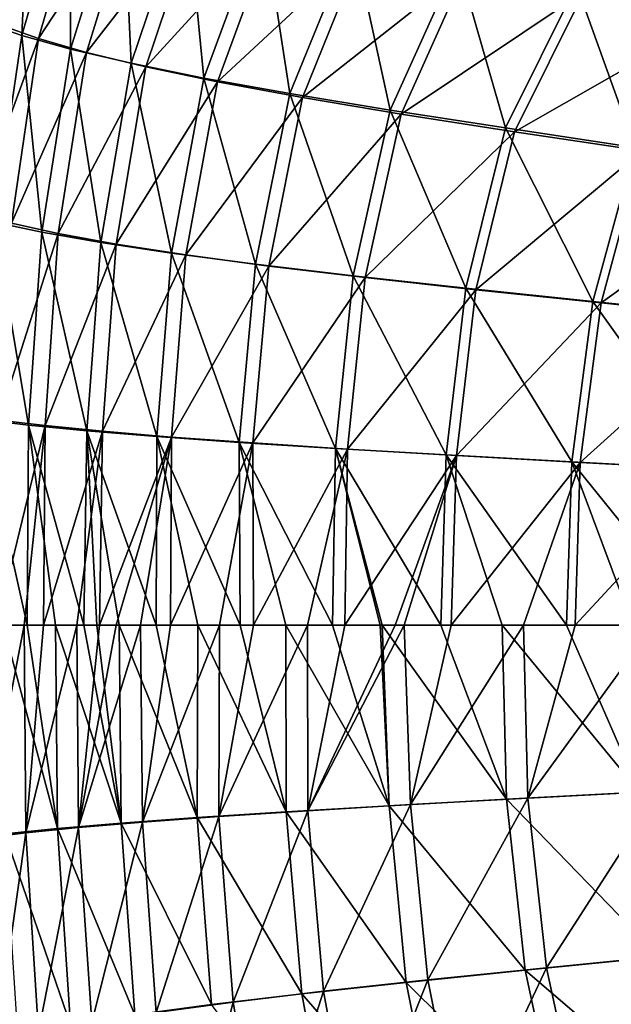
# Model space of a CAD drawing. Units: millimetres. Extents: x -850 to 850, y -320 to 440.
# Drawn here: x -753 to -640, y -48 to 141 of the extents above; entities that cross this region are included whole.
import ezdxf

# ---------------------------------------------------------------- set-up
doc = ezdxf.new("R2010")
doc.units = ezdxf.units.MM
doc.header["$LTSCALE"] = 52.148148
for name, color, linetype in [('103', 7, 'CONTINUOUS'), ('26', 7, 'CONTINUOUS'), ('31', 7, 'CONTINUOUS'), ('98', 7, 'CONTINUOUS')]:
    doc.layers.add(name, color=color, linetype=linetype)

msp = doc.modelspace()

# ---------------------------------------------------------------- linework, layer by layer
at = {"layer": '103', "linetype": 'Continuous'}
for points in [[(-760.17, 153.94, -80.63), (-751.03, 173.71, -98.34), (-760, 140.62, -98.32), (-760.17, 153.94, -80.63)], [(-751.03, 173.71, -98.34), (-752.64, 138.08, -135.28), (-760, 140.62, -98.32), (-751.03, 173.71, -98.34)], [(-743.19, 170.78, -135.24), (-752.64, 138.08, -135.28), (-751.03, 173.71, -98.34), (-743.19, 170.78, -135.24)], [(-743.19, 170.78, -135.24), (-743.25, 135.46, -170.47), (-752.64, 138.08, -135.28), (-743.19, 170.78, -135.24)], [(-733.25, 167.61, -170.43), (-743.25, 135.46, -170.47), (-743.19, 170.78, -135.24), (-733.25, 167.61, -170.43)], [(-733.25, 167.61, -170.43), (-731.67, 132.74, -203.78), (-743.25, 135.46, -170.47), (-733.25, 167.61, -170.43)], [(-721.05, 164.21, -203.79), (-731.67, 132.74, -203.78), (-733.25, 167.61, -170.43), (-721.05, 164.21, -203.79)], [(-721.05, 164.21, -203.79), (-717.72, 129.9, -235.03), (-731.67, 132.74, -203.78), (-721.05, 164.21, -203.79)], [(-706.4, 160.55, -235.14), (-717.72, 129.9, -235.03), (-721.05, 164.21, -203.79), (-706.4, 160.55, -235.14)], [(-706.4, 160.55, -235.14), (-701.2, 126.91, -263.93), (-717.72, 129.9, -235.03), (-706.4, 160.55, -235.14)], [(-689.12, 156.62, -264.19), (-701.2, 126.91, -263.93), (-706.4, 160.55, -235.14), (-689.12, 156.62, -264.19)], [(-689.12, 156.62, -264.19), (-681.94, 123.74, -290.16), (-701.2, 126.91, -263.93), (-689.12, 156.62, -264.19)], [(-669.08, 152.39, -290.57), (-681.94, 123.74, -290.16), (-689.12, 156.62, -264.19), (-669.08, 152.39, -290.57)], [(-669.08, 152.39, -290.57), (-659.88, 120.33, -313.31), (-681.94, 123.74, -290.16), (-669.08, 152.39, -290.57)], [(-646.25, 147.8, -313.87), (-659.88, 120.33, -313.31), (-669.08, 152.39, -290.57), (-646.25, 147.8, -313.87)], [(-646.25, 147.8, -313.87), (-635.05, 116.6, -332.93), (-659.88, 120.33, -313.31), (-646.25, 147.8, -313.87)], [(-620.73, 142.75, -333.59), (-635.05, 116.6, -332.93), (-646.25, 147.8, -313.87), (-620.73, 142.75, -333.59)], [(-752.64, 138.08, -135.28), (-757.93, 102.29, -135.45), (-760, 140.62, -98.32), (-752.64, 138.08, -135.28)], [(-752.64, 138.08, -135.28), (-748.78, 100.34, -170.68), (-757.93, 102.29, -135.45), (-752.64, 138.08, -135.28)], [(-743.25, 135.46, -170.47), (-748.78, 100.34, -170.68), (-752.64, 138.08, -135.28), (-743.25, 135.46, -170.47)], [(-743.25, 135.46, -170.47), (-737.49, 98.36, -203.93), (-748.78, 100.34, -170.68), (-743.25, 135.46, -170.47)], [(-731.67, 132.74, -203.78), (-737.49, 98.36, -203.93), (-743.25, 135.46, -170.47), (-731.67, 132.74, -203.78)], [(-731.67, 132.74, -203.78), (-723.91, 96.32, -235.04), (-737.49, 98.36, -203.93), (-731.67, 132.74, -203.78)], [(-717.72, 129.9, -235.03), (-723.91, 96.32, -235.04), (-731.67, 132.74, -203.78), (-717.72, 129.9, -235.03)], [(-717.72, 129.9, -235.03), (-707.81, 94.2, -263.76), (-723.91, 96.32, -235.04), (-717.72, 129.9, -235.03)], [(-701.2, 126.91, -263.93), (-707.81, 94.2, -263.76), (-717.72, 129.9, -235.03), (-701.2, 126.91, -263.93)], [(-701.2, 126.91, -263.93), (-689.04, 91.98, -289.78), (-707.81, 94.2, -263.76), (-701.2, 126.91, -263.93)], [(-681.94, 123.74, -290.16), (-689.04, 91.98, -289.78), (-701.2, 126.91, -263.93), (-681.94, 123.74, -290.16)], [(-681.94, 123.74, -290.16), (-667.48, 89.62, -312.76), (-689.04, 91.98, -289.78), (-681.94, 123.74, -290.16)], [(-659.88, 120.33, -313.31), (-667.48, 89.62, -312.76), (-681.94, 123.74, -290.16), (-659.88, 120.33, -313.31)], [(-659.88, 120.33, -313.31), (-643.07, 87.05, -332.28), (-667.48, 89.62, -312.76), (-659.88, 120.33, -313.31)], [(-635.05, 116.6, -332.93), (-643.07, 87.05, -332.28), (-659.88, 120.33, -313.31), (-635.05, 116.6, -332.93)], [(-635.05, 116.6, -332.93), (-615.85, 84.21, -348.02), (-643.07, 87.05, -332.28), (-635.05, 116.6, -332.93)], [(-757.93, 102.29, -135.45), (-751.34, 63.32, -170.96), (-760.43, 64.39, -135.69), (-757.93, 102.29, -135.45)], [(-748.78, 100.34, -170.68), (-751.34, 63.32, -170.96), (-757.93, 102.29, -135.45), (-748.78, 100.34, -170.68)], [(-748.78, 100.34, -170.68), (-740.17, 62.25, -204.15), (-751.34, 63.32, -170.96), (-748.78, 100.34, -170.68)], [(-737.49, 98.36, -203.93), (-740.17, 62.25, -204.15), (-748.78, 100.34, -170.68), (-737.49, 98.36, -203.93)], [(-737.49, 98.36, -203.93), (-726.75, 61.16, -235.09), (-740.17, 62.25, -204.15), (-737.49, 98.36, -203.93)], [(-723.91, 96.32, -235.04), (-726.75, 61.16, -235.09), (-737.49, 98.36, -203.93), (-723.91, 96.32, -235.04)], [(-723.91, 96.32, -235.04), (-710.9, 60.03, -263.58), (-726.75, 61.16, -235.09), (-723.91, 96.32, -235.04)], [(-707.81, 94.2, -263.76), (-710.9, 60.03, -263.58), (-723.91, 96.32, -235.04), (-707.81, 94.2, -263.76)], [(-707.81, 94.2, -263.76), (-692.45, 58.86, -289.37), (-710.9, 60.03, -263.58), (-707.81, 94.2, -263.76)], [(-689.04, 91.98, -289.78), (-692.45, 58.86, -289.37), (-707.81, 94.2, -263.76), (-689.04, 91.98, -289.78)], [(-689.04, 91.98, -289.78), (-671.23, 57.61, -312.16), (-692.45, 58.86, -289.37), (-689.04, 91.98, -289.78)], [(-667.48, 89.62, -312.76), (-671.23, 57.61, -312.16), (-689.04, 91.98, -289.78), (-667.48, 89.62, -312.76)], [(-667.48, 89.62, -312.76), (-647.14, 56.28, -331.62), (-671.23, 57.61, -312.16), (-667.48, 89.62, -312.76)], [(-643.07, 87.05, -332.28), (-647.14, 56.28, -331.62), (-667.48, 89.62, -312.76), (-643.07, 87.05, -332.28)], [(-643.07, 87.05, -332.28), (-620.06, 54.81, -347.42), (-647.14, 56.28, -331.62), (-643.07, 87.05, -332.28)], [(-615.85, 84.21, -348.02), (-620.06, 54.81, -347.42), (-643.07, 87.05, -332.28), (-615.85, 84.21, -348.02)], [(-751.62, 25, -172.45), (-756.18, 25, -156.15), (-760.43, 64.39, -135.69), (-751.62, 25, -172.45)], [(-751.34, 63.32, -170.96), (-751.62, 25, -172.45), (-760.43, 64.39, -135.69), (-751.34, 63.32, -170.96)], [(-746.16, 25, -189.6), (-751.62, 25, -172.45), (-751.34, 63.32, -170.96), (-746.16, 25, -189.6)], [(-740.73, 25, -204.63), (-746.16, 25, -189.6), (-751.34, 63.32, -170.96), (-740.73, 25, -204.63)], [(-740.17, 62.25, -204.15), (-740.73, 25, -204.63), (-751.34, 63.32, -170.96), (-740.17, 62.25, -204.15)], [(-738.24, 25, -210.97), (-740.73, 25, -204.63), (-740.17, 62.25, -204.15), (-738.24, 25, -210.97)], [(-726.87, 25, -236.42), (-733.96, 25, -221.19), (-740.17, 62.25, -204.15), (-726.87, 25, -236.42)], [(-726.75, 61.16, -235.09), (-726.87, 25, -236.42), (-740.17, 62.25, -204.15), (-726.75, 61.16, -235.09)], [(-733.96, 25, -221.19), (-738.24, 25, -210.97), (-740.17, 62.25, -204.15), (-733.96, 25, -221.19)], [(-718.85, 25, -251.6), (-726.87, 25, -236.42), (-726.75, 61.16, -235.09), (-718.85, 25, -251.6)], [(-710.77, 25, -265.07), (-718.85, 25, -251.6), (-726.75, 61.16, -235.09), (-710.77, 25, -265.07)], [(-710.9, 60.03, -263.58), (-710.77, 25, -265.07), (-726.75, 61.16, -235.09), (-710.9, 60.03, -263.58)], [(-693.03, 25, -289.67), (-701.95, 25, -278.05), (-710.9, 60.03, -263.58), (-693.03, 25, -289.67)], [(-692.45, 58.86, -289.37), (-693.03, 25, -289.67), (-710.9, 60.03, -263.58), (-692.45, 58.86, -289.37)], [(-701.95, 25, -278.05), (-710.77, 25, -265.07), (-710.9, 60.03, -263.58), (-701.95, 25, -278.05)], [(-683.92, 25, -300.19), (-693.03, 25, -289.67), (-692.45, 58.86, -289.37), (-683.92, 25, -300.19)], [(-672.23, 25, -312.01), (-683.5, 25, -300.65), (-692.45, 58.86, -289.37), (-672.23, 25, -312.01)], [(-671.23, 57.61, -312.16), (-672.23, 25, -312.01), (-692.45, 58.86, -289.37), (-671.23, 57.61, -312.16)], [(-683.5, 25, -300.65), (-683.92, 25, -300.19), (-692.45, 58.86, -289.37), (-683.5, 25, -300.65)], [(-660.48, 25, -322.25), (-672.23, 25, -312.01), (-671.23, 57.61, -312.16), (-660.48, 25, -322.25)], [(-648.14, 25, -331.49), (-660.48, 25, -322.25), (-671.23, 57.61, -312.16), (-648.14, 25, -331.49)], [(-647.14, 56.28, -331.62), (-648.14, 25, -331.49), (-671.23, 57.61, -312.16), (-647.14, 56.28, -331.62)], [(-635.46, 25, -339.59), (-648.14, 25, -331.49), (-647.14, 56.28, -331.62), (-635.46, 25, -339.59)], [(-621.8, 25, -346.95), (-635.46, 25, -339.59), (-647.14, 56.28, -331.62), (-621.8, 25, -346.95)], [(-620.06, 54.81, -347.42), (-621.8, 25, -346.95), (-647.14, 56.28, -331.62), (-620.06, 54.81, -347.42)]]:
    msp.add_3dface(points, dxfattribs=at)
at = {"layer": '26', "linetype": 'Continuous'}
for points in [[(-757.45, 25, -133.72), (-760.01, -15.89, -117.95), (-752.15, 25, -155.69), (-757.45, 25, -133.72)], [(-752.15, 25, -155.69), (-760.01, -15.89, -117.95), (-751.86, -14.87, -154.01), (-752.15, 25, -155.69)], [(-752.15, 25, -155.69), (-751.86, -14.87, -154.01), (-748.44, 25, -169.05), (-752.15, 25, -155.69)], [(-748.44, 25, -169.05), (-751.86, -14.87, -154.01), (-742.09, 25, -189.11), (-748.44, 25, -169.05)], [(-742.09, 25, -189.11), (-751.86, -14.87, -154.01), (-741.73, -13.84, -188.02), (-742.09, 25, -189.11)], [(-742.09, 25, -189.11), (-741.73, -13.84, -188.02), (-737.69, 25, -201.39), (-742.09, 25, -189.11)], [(-737.69, 25, -201.39), (-741.73, -13.84, -188.02), (-734.54, 25, -209.46), (-737.69, 25, -201.39)], [(-734.54, 25, -209.46), (-741.73, -13.84, -188.02), (-729.84, 25, -220.64), (-734.54, 25, -209.46)], [(-729.84, 25, -220.64), (-741.73, -13.84, -188.02), (-729.45, -12.79, -219.81), (-729.84, 25, -220.64)], [(-729.84, 25, -220.64), (-729.45, -12.79, -219.81), (-724.08, 25, -233.05), (-729.84, 25, -220.64)], [(-724.08, 25, -233.05), (-729.45, -12.79, -219.81), (-714.68, 25, -250.84), (-724.08, 25, -233.05)], [(-714.68, 25, -250.84), (-729.45, -12.79, -219.81), (-714.85, -11.72, -249.18), (-714.68, 25, -250.84)], [(-714.68, 25, -250.84), (-714.85, -11.72, -249.18), (-708.17, 25, -261.7), (-714.68, 25, -250.84)], [(-708.17, 25, -261.7), (-714.85, -11.72, -249.18), (-697.84, 25, -276.9), (-708.17, 25, -261.7)], [(-697.84, 25, -276.9), (-714.85, -11.72, -249.18), (-697.76, -10.61, -275.92), (-697.84, 25, -276.9)], [(-697.84, 25, -276.9), (-697.76, -10.61, -275.92), (-690.67, 25, -286.23), (-697.84, 25, -276.9)], [(-690.67, 25, -286.23), (-697.76, -10.61, -275.92), (-680.98, 25, -297.49), (-690.67, 25, -286.23)], [(-680.98, 25, -297.49), (-697.76, -10.61, -275.92), (-679.29, 25, -299.3), (-680.98, 25, -297.49)], [(-679.29, 25, -299.3), (-697.76, -10.61, -275.92), (-678.05, -9.45, -299.78), (-679.29, 25, -299.3)], [(-679.29, 25, -299.3), (-678.05, -9.45, -299.78), (-670.24, 25, -308.39), (-679.29, 25, -299.3)], [(-670.24, 25, -308.39), (-678.05, -9.45, -299.78), (-656.38, 25, -320.4), (-670.24, 25, -308.39)], [(-656.38, 25, -320.4), (-678.05, -9.45, -299.78), (-655.56, -8.21, -320.44), (-656.38, 25, -320.4)], [(-656.38, 25, -320.4), (-655.56, -8.21, -320.44), (-646.48, 25, -327.77), (-656.38, 25, -320.4)], [(-646.48, 25, -327.77), (-655.56, -8.21, -320.44), (-631.46, 25, -337.29), (-646.48, 25, -327.77)], [(-631.46, 25, -337.29), (-655.56, -8.21, -320.44), (-630.2, -6.87, -337.6), (-631.46, 25, -337.29)], [(-655.56, -8.21, -320.44), (-652, -40.73, -321.05), (-630.2, -6.87, -337.6), (-655.56, -8.21, -320.44)], [(-630.2, -6.87, -337.6), (-652, -40.73, -321.05), (-626.44, -38.17, -338.21), (-630.2, -6.87, -337.6)], [(-678.05, -9.45, -299.78), (-674.77, -43.06, -300.25), (-655.56, -8.21, -320.44), (-678.05, -9.45, -299.78)], [(-655.56, -8.21, -320.44), (-674.77, -43.06, -300.25), (-652, -40.73, -321.05), (-655.56, -8.21, -320.44)], [(-714.85, -11.72, -249.18), (-712.09, -47.31, -249.17), (-697.76, -10.61, -275.92), (-714.85, -11.72, -249.18)], [(-697.76, -10.61, -275.92), (-712.09, -47.31, -249.17), (-694.78, -45.24, -276.16), (-697.76, -10.61, -275.92)], [(-697.76, -10.61, -275.92), (-694.78, -45.24, -276.16), (-678.05, -9.45, -299.78), (-697.76, -10.61, -275.92)], [(-678.05, -9.45, -299.78), (-694.78, -45.24, -276.16), (-674.77, -43.06, -300.25), (-678.05, -9.45, -299.78)], [(-741.73, -13.84, -188.02), (-739.22, -51.21, -187.69), (-729.45, -12.79, -219.81), (-741.73, -13.84, -188.02)], [(-729.45, -12.79, -219.81), (-739.22, -51.21, -187.69), (-726.85, -49.29, -219.59), (-729.45, -12.79, -219.81)], [(-729.45, -12.79, -219.81), (-726.85, -49.29, -219.59), (-714.85, -11.72, -249.18), (-729.45, -12.79, -219.81)], [(-714.85, -11.72, -249.18), (-726.85, -49.29, -219.59), (-712.09, -47.31, -249.17), (-714.85, -11.72, -249.18)], [(-760.01, -15.89, -117.95), (-757.55, -54.94, -117.72), (-751.86, -14.87, -154.01), (-760.01, -15.89, -117.95)], [(-751.86, -14.87, -154.01), (-757.55, -54.94, -117.72), (-749.39, -53.09, -153.67), (-751.86, -14.87, -154.01)], [(-751.86, -14.87, -154.01), (-749.39, -53.09, -153.67), (-741.73, -13.84, -188.02), (-751.86, -14.87, -154.01)], [(-741.73, -13.84, -188.02), (-749.39, -53.09, -153.67), (-739.22, -51.21, -187.69), (-741.73, -13.84, -188.02)], [(-652, -40.73, -321.05), (-645.23, -72.09, -321.58), (-626.44, -38.17, -338.21), (-652, -40.73, -321.05)], [(-626.44, -38.17, -338.21), (-645.23, -72.09, -321.58), (-619.46, -68.45, -338.79), (-626.44, -38.17, -338.21)], [(-674.77, -43.06, -300.25), (-668.32, -75.38, -300.62), (-652, -40.73, -321.05), (-674.77, -43.06, -300.25)], [(-652, -40.73, -321.05), (-668.32, -75.38, -300.62), (-645.23, -72.09, -321.58), (-652, -40.73, -321.05)], [(-694.78, -45.24, -276.16), (-688.66, -78.43, -276.32), (-674.77, -43.06, -300.25), (-694.78, -45.24, -276.16)], [(-674.77, -43.06, -300.25), (-688.66, -78.43, -276.32), (-668.32, -75.38, -300.62), (-674.77, -43.06, -300.25)], [(-712.09, -47.31, -249.17), (-706.28, -81.29, -249.12), (-694.78, -45.24, -276.16), (-712.09, -47.31, -249.17)], [(-694.78, -45.24, -276.16), (-706.28, -81.29, -249.12), (-688.66, -78.43, -276.32), (-694.78, -45.24, -276.16)], [(-726.85, -49.29, -219.59), (-721.28, -84.01, -219.37), (-712.09, -47.31, -249.17), (-726.85, -49.29, -219.59)], [(-712.09, -47.31, -249.17), (-721.28, -84.01, -219.37), (-706.28, -81.29, -249.12), (-712.09, -47.31, -249.17)]]:
    msp.add_3dface(points, dxfattribs=at)
at = {"layer": '31', "linetype": 'Continuous'}
for points in [[(-756.32, 153.02, -80), (-756.63, 140.06, -94.6), (-747.88, 172.59, -94.56), (-756.32, 153.02, -80)], [(-756.63, 140.06, -94.6), (-740.21, 169.59, -131.58), (-747.88, 172.59, -94.56), (-756.63, 140.06, -94.6)], [(-749.41, 137.48, -131.68), (-740.21, 169.59, -131.58), (-756.63, 140.06, -94.6), (-749.41, 137.48, -131.68)], [(-749.41, 137.48, -131.68), (-730.48, 166.36, -166.87), (-740.21, 169.59, -131.58), (-749.41, 137.48, -131.68)], [(-740.2, 134.81, -166.98), (-730.48, 166.36, -166.87), (-749.41, 137.48, -131.68), (-740.2, 134.81, -166.98)], [(-740.2, 134.81, -166.98), (-718.5, 162.89, -200.3), (-730.48, 166.36, -166.87), (-740.2, 134.81, -166.98)], [(-728.82, 132.04, -200.36), (-718.5, 162.89, -200.3), (-740.2, 134.81, -166.98), (-728.82, 132.04, -200.36)], [(-728.82, 132.04, -200.36), (-704.08, 159.18, -231.67), (-718.5, 162.89, -200.3), (-728.82, 132.04, -200.36)], [(-715.08, 129.16, -231.6), (-704.08, 159.18, -231.67), (-728.82, 132.04, -200.36), (-715.08, 129.16, -231.6)], [(-715.08, 129.16, -231.6), (-687.06, 155.22, -260.69), (-704.08, 159.18, -231.67), (-715.08, 129.16, -231.6)], [(-698.8, 126.15, -260.46), (-687.06, 155.22, -260.69), (-715.08, 129.16, -231.6), (-698.8, 126.15, -260.46)], [(-698.8, 126.15, -260.46), (-667.3, 151, -287.02), (-687.06, 155.22, -260.69), (-698.8, 126.15, -260.46)], [(-679.83, 122.98, -286.6), (-667.3, 151, -287.02), (-698.8, 126.15, -260.46), (-679.83, 122.98, -286.6)], [(-679.83, 122.98, -286.6), (-644.76, 146.48, -310.24), (-667.3, 151, -287.02), (-679.83, 122.98, -286.6)], [(-658.1, 119.61, -309.64), (-644.76, 146.48, -310.24), (-679.83, 122.98, -286.6), (-658.1, 119.61, -309.64)], [(-658.1, 119.61, -309.64), (-619.55, 141.57, -329.86), (-644.76, 146.48, -310.24), (-658.1, 119.61, -309.64)], [(-761.67, 103.98, -94.67), (-749.41, 137.48, -131.68), (-756.63, 140.06, -94.6), (-761.67, 103.98, -94.67)], [(-633.62, 115.97, -329.15), (-619.55, 141.57, -329.86), (-658.1, 119.61, -309.64), (-633.62, 115.97, -329.15)], [(-754.62, 102.04, -131.89), (-749.41, 137.48, -131.68), (-761.67, 103.98, -94.67), (-754.62, 102.04, -131.89)], [(-754.62, 102.04, -131.89), (-740.2, 134.81, -166.98), (-749.41, 137.48, -131.68), (-754.62, 102.04, -131.89)], [(-745.62, 100.06, -167.23), (-740.2, 134.81, -166.98), (-754.62, 102.04, -131.89), (-745.62, 100.06, -167.23)], [(-745.62, 100.06, -167.23), (-728.82, 132.04, -200.36), (-740.2, 134.81, -166.98), (-745.62, 100.06, -167.23)], [(-734.52, 98.05, -200.56), (-728.82, 132.04, -200.36), (-745.62, 100.06, -167.23), (-734.52, 98.05, -200.56)], [(-734.52, 98.05, -200.56), (-715.08, 129.16, -231.6), (-728.82, 132.04, -200.36), (-734.52, 98.05, -200.56)], [(-721.13, 95.99, -231.66), (-715.08, 129.16, -231.6), (-734.52, 98.05, -200.56), (-721.13, 95.99, -231.66)], [(-721.13, 95.99, -231.66), (-698.8, 126.15, -260.46), (-715.08, 129.16, -231.6), (-721.13, 95.99, -231.66)], [(-705.27, 93.85, -260.32), (-698.8, 126.15, -260.46), (-721.13, 95.99, -231.66), (-705.27, 93.85, -260.32)], [(-705.27, 93.85, -260.32), (-679.83, 122.98, -286.6), (-698.8, 126.15, -260.46), (-705.27, 93.85, -260.32)], [(-686.78, 91.63, -286.25), (-679.83, 122.98, -286.6), (-705.27, 93.85, -260.32), (-686.78, 91.63, -286.25)], [(-686.78, 91.63, -286.25), (-658.1, 119.61, -309.64), (-679.83, 122.98, -286.6), (-686.78, 91.63, -286.25)], [(-665.55, 89.29, -309.11), (-658.1, 119.61, -309.64), (-686.78, 91.63, -286.25), (-665.55, 89.29, -309.11)], [(-665.55, 89.29, -309.11), (-633.62, 115.97, -329.15), (-658.1, 119.61, -309.64), (-665.55, 89.29, -309.11)], [(-641.53, 86.77, -328.51), (-633.62, 115.97, -329.15), (-665.55, 89.29, -309.11), (-641.53, 86.77, -328.51)], [(-641.53, 86.77, -328.51), (-606.52, 111.91, -344.75), (-633.62, 115.97, -329.15), (-641.53, 86.77, -328.51)], [(-614.71, 83.98, -344.12), (-606.52, 111.91, -344.75), (-641.53, 86.77, -328.51), (-614.71, 83.98, -344.12)], [(-757.09, 64.31, -132.15), (-745.62, 100.06, -167.23), (-754.62, 102.04, -131.89), (-757.09, 64.31, -132.15)], [(-748.16, 63.24, -167.54), (-745.62, 100.06, -167.23), (-757.09, 64.31, -132.15), (-748.16, 63.24, -167.54)], [(-748.16, 63.24, -167.54), (-734.52, 98.05, -200.56), (-745.62, 100.06, -167.23), (-748.16, 63.24, -167.54)], [(-737.16, 62.15, -200.8), (-734.52, 98.05, -200.56), (-748.16, 63.24, -167.54), (-737.16, 62.15, -200.8)], [(-737.16, 62.15, -200.8), (-721.13, 95.99, -231.66), (-734.52, 98.05, -200.56), (-737.16, 62.15, -200.8)], [(-723.94, 61.05, -231.75), (-721.13, 95.99, -231.66), (-737.16, 62.15, -200.8), (-723.94, 61.05, -231.75)], [(-723.94, 61.05, -231.75), (-705.27, 93.85, -260.32), (-721.13, 95.99, -231.66), (-723.94, 61.05, -231.75)], [(-708.31, 59.91, -260.18), (-705.27, 93.85, -260.32), (-723.94, 61.05, -231.75), (-708.31, 59.91, -260.18)], [(-708.31, 59.91, -260.18), (-686.78, 91.63, -286.25), (-705.27, 93.85, -260.32), (-708.31, 59.91, -260.18)], [(-690.14, 58.74, -285.87), (-686.78, 91.63, -286.25), (-708.31, 59.91, -260.18), (-690.14, 58.74, -285.87)], [(-690.14, 58.74, -285.87), (-665.55, 89.29, -309.11), (-686.78, 91.63, -286.25), (-690.14, 58.74, -285.87)], [(-669.26, 57.51, -308.53), (-665.55, 89.29, -309.11), (-690.14, 58.74, -285.87), (-669.26, 57.51, -308.53)], [(-669.26, 57.51, -308.53), (-641.53, 86.77, -328.51), (-665.55, 89.29, -309.11), (-669.26, 57.51, -308.53)], [(-645.55, 56.19, -327.85), (-641.53, 86.77, -328.51), (-669.26, 57.51, -308.53), (-645.55, 56.19, -327.85)], [(-645.55, 56.19, -327.85), (-614.71, 83.98, -344.12), (-641.53, 86.77, -328.51), (-645.55, 56.19, -327.85)], [(-618.9, 54.75, -343.54), (-614.71, 83.98, -344.12), (-645.55, 56.19, -327.85), (-618.9, 54.75, -343.54)], [(-757.45, 25, -133.72), (-748.16, 63.24, -167.54), (-757.09, 64.31, -132.15), (-757.45, 25, -133.72)], [(-757.45, 25, -133.72), (-752.15, 25, -155.69), (-748.16, 63.24, -167.54), (-757.45, 25, -133.72)], [(-752.15, 25, -155.69), (-748.44, 25, -169.05), (-748.16, 63.24, -167.54), (-752.15, 25, -155.69)], [(-748.44, 25, -169.05), (-737.16, 62.15, -200.8), (-748.16, 63.24, -167.54), (-748.44, 25, -169.05)], [(-748.44, 25, -169.05), (-742.09, 25, -189.11), (-737.16, 62.15, -200.8), (-748.44, 25, -169.05)], [(-742.09, 25, -189.11), (-737.69, 25, -201.39), (-737.16, 62.15, -200.8), (-742.09, 25, -189.11)], [(-737.69, 25, -201.39), (-723.94, 61.05, -231.75), (-737.16, 62.15, -200.8), (-737.69, 25, -201.39)], [(-737.69, 25, -201.39), (-734.54, 25, -209.46), (-723.94, 61.05, -231.75), (-737.69, 25, -201.39)], [(-734.54, 25, -209.46), (-729.84, 25, -220.64), (-723.94, 61.05, -231.75), (-734.54, 25, -209.46)], [(-729.84, 25, -220.64), (-724.08, 25, -233.05), (-723.94, 61.05, -231.75), (-729.84, 25, -220.64)], [(-724.08, 25, -233.05), (-708.31, 59.91, -260.18), (-723.94, 61.05, -231.75), (-724.08, 25, -233.05)], [(-724.08, 25, -233.05), (-714.68, 25, -250.84), (-708.31, 59.91, -260.18), (-724.08, 25, -233.05)], [(-714.68, 25, -250.84), (-708.17, 25, -261.7), (-708.31, 59.91, -260.18), (-714.68, 25, -250.84)], [(-708.17, 25, -261.7), (-690.14, 58.74, -285.87), (-708.31, 59.91, -260.18), (-708.17, 25, -261.7)], [(-708.17, 25, -261.7), (-697.84, 25, -276.9), (-690.14, 58.74, -285.87), (-708.17, 25, -261.7)], [(-697.84, 25, -276.9), (-690.67, 25, -286.23), (-690.14, 58.74, -285.87), (-697.84, 25, -276.9)], [(-690.67, 25, -286.23), (-669.26, 57.51, -308.53), (-690.14, 58.74, -285.87), (-690.67, 25, -286.23)], [(-690.67, 25, -286.23), (-680.98, 25, -297.49), (-669.26, 57.51, -308.53), (-690.67, 25, -286.23)], [(-680.98, 25, -297.49), (-679.29, 25, -299.3), (-669.26, 57.51, -308.53), (-680.98, 25, -297.49)], [(-679.29, 25, -299.3), (-670.24, 25, -308.39), (-669.26, 57.51, -308.53), (-679.29, 25, -299.3)], [(-670.24, 25, -308.39), (-645.55, 56.19, -327.85), (-669.26, 57.51, -308.53), (-670.24, 25, -308.39)], [(-670.24, 25, -308.39), (-656.38, 25, -320.4), (-645.55, 56.19, -327.85), (-670.24, 25, -308.39)], [(-656.38, 25, -320.4), (-646.48, 25, -327.77), (-645.55, 56.19, -327.85), (-656.38, 25, -320.4)], [(-646.48, 25, -327.77), (-618.9, 54.75, -343.54), (-645.55, 56.19, -327.85), (-646.48, 25, -327.77)], [(-646.48, 25, -327.77), (-631.46, 25, -337.29), (-618.9, 54.75, -343.54), (-646.48, 25, -327.77)]]:
    msp.add_3dface(points, dxfattribs=at)
at = {"layer": '98', "linetype": 'Continuous'}
for points in [[(-751.62, 25, -172.45), (-745.79, -14.01, -188.49), (-756.18, 25, -156.15), (-751.62, 25, -172.45)], [(-756.18, 25, -156.15), (-745.79, -14.01, -188.49), (-755.89, -15.03, -154.46), (-756.18, 25, -156.15)], [(-746.16, 25, -189.6), (-745.79, -14.01, -188.49), (-751.62, 25, -172.45), (-746.16, 25, -189.6)], [(-740.73, 25, -204.63), (-733.55, -12.98, -220.4), (-746.16, 25, -189.6), (-740.73, 25, -204.63)], [(-746.16, 25, -189.6), (-733.55, -12.98, -220.4), (-745.79, -14.01, -188.49), (-746.16, 25, -189.6)], [(-738.24, 25, -210.97), (-733.55, -12.98, -220.4), (-740.73, 25, -204.63), (-738.24, 25, -210.97)], [(-733.96, 25, -221.19), (-733.55, -12.98, -220.4), (-738.24, 25, -210.97), (-733.96, 25, -221.19)], [(-726.87, 25, -236.42), (-718.98, -11.92, -249.98), (-733.96, 25, -221.19), (-726.87, 25, -236.42)], [(-733.96, 25, -221.19), (-718.98, -11.92, -249.98), (-733.55, -12.98, -220.4), (-733.96, 25, -221.19)], [(-718.85, 25, -251.6), (-718.98, -11.92, -249.98), (-726.87, 25, -236.42), (-718.85, 25, -251.6)], [(-718.85, 25, -251.6), (-701.91, -10.82, -277.01), (-718.98, -11.92, -249.98), (-718.85, 25, -251.6)], [(-710.77, 25, -265.07), (-701.91, -10.82, -277.01), (-718.85, 25, -251.6), (-710.77, 25, -265.07)], [(-701.95, 25, -278.05), (-701.91, -10.82, -277.01), (-710.77, 25, -265.07), (-701.95, 25, -278.05)], [(-693.03, 25, -289.67), (-682.17, -9.66, -301.22), (-701.95, 25, -278.05), (-693.03, 25, -289.67)], [(-701.95, 25, -278.05), (-682.17, -9.66, -301.22), (-701.91, -10.82, -277.01), (-701.95, 25, -278.05)], [(-683.92, 25, -300.19), (-682.17, -9.66, -301.22), (-693.03, 25, -289.67), (-683.92, 25, -300.19)], [(-683.5, 25, -300.65), (-682.17, -9.66, -301.22), (-683.92, 25, -300.19), (-683.5, 25, -300.65)], [(-672.23, 25, -312.01), (-659.64, -8.42, -322.3), (-683.5, 25, -300.65), (-672.23, 25, -312.01)], [(-683.5, 25, -300.65), (-659.64, -8.42, -322.3), (-682.17, -9.66, -301.22), (-683.5, 25, -300.65)], [(-660.48, 25, -322.25), (-659.64, -8.42, -322.3), (-672.23, 25, -312.01), (-660.48, 25, -322.25)], [(-648.14, 25, -331.49), (-634.18, -7.07, -339.91), (-660.48, 25, -322.25), (-648.14, 25, -331.49)], [(-660.48, 25, -322.25), (-634.18, -7.07, -339.91), (-659.64, -8.42, -322.3), (-660.48, 25, -322.25)], [(-635.46, 25, -339.59), (-634.18, -7.07, -339.91), (-648.14, 25, -331.49), (-635.46, 25, -339.59)], [(-634.18, -7.07, -339.91), (-630.41, -38.63, -340.53), (-659.64, -8.42, -322.3), (-634.18, -7.07, -339.91)], [(-659.64, -8.42, -322.3), (-656.06, -41.21, -322.92), (-682.17, -9.66, -301.22), (-659.64, -8.42, -322.3)], [(-659.64, -8.42, -322.3), (-630.41, -38.63, -340.53), (-656.06, -41.21, -322.92), (-659.64, -8.42, -322.3)], [(-701.91, -10.82, -277.01), (-698.91, -45.74, -277.25), (-718.98, -11.92, -249.98), (-701.91, -10.82, -277.01)], [(-682.17, -9.66, -301.22), (-678.88, -43.56, -301.69), (-701.91, -10.82, -277.01), (-682.17, -9.66, -301.22)], [(-701.91, -10.82, -277.01), (-678.88, -43.56, -301.69), (-698.91, -45.74, -277.25), (-701.91, -10.82, -277.01)], [(-682.17, -9.66, -301.22), (-656.06, -41.21, -322.92), (-678.88, -43.56, -301.69), (-682.17, -9.66, -301.22)], [(-733.55, -12.98, -220.4), (-730.93, -49.76, -220.19), (-745.79, -14.01, -188.49), (-733.55, -12.98, -220.4)], [(-718.98, -11.92, -249.98), (-716.21, -47.79, -249.97), (-733.55, -12.98, -220.4), (-718.98, -11.92, -249.98)], [(-733.55, -12.98, -220.4), (-716.21, -47.79, -249.97), (-730.93, -49.76, -220.19), (-733.55, -12.98, -220.4)], [(-718.98, -11.92, -249.98), (-698.91, -45.74, -277.25), (-716.21, -47.79, -249.97), (-718.98, -11.92, -249.98)], [(-745.79, -14.01, -188.49), (-743.26, -51.66, -188.18), (-755.89, -15.03, -154.46), (-745.79, -14.01, -188.49)], [(-755.89, -15.03, -154.46), (-743.26, -51.66, -188.18), (-753.41, -53.51, -154.14), (-755.89, -15.03, -154.46)], [(-745.79, -14.01, -188.49), (-730.93, -49.76, -220.19), (-743.26, -51.66, -188.18), (-745.79, -14.01, -188.49)], [(-630.41, -38.63, -340.53), (-623.37, -69.28, -341.12), (-656.06, -41.21, -322.92), (-630.41, -38.63, -340.53)], [(-656.06, -41.21, -322.92), (-649.23, -72.98, -323.44), (-678.88, -43.56, -301.69), (-656.06, -41.21, -322.92)], [(-656.06, -41.21, -322.92), (-623.37, -69.28, -341.12), (-649.23, -72.98, -323.44), (-656.06, -41.21, -322.92)], [(-678.88, -43.56, -301.69), (-672.36, -76.31, -302.06), (-698.91, -45.74, -277.25), (-678.88, -43.56, -301.69)], [(-678.88, -43.56, -301.69), (-649.23, -72.98, -323.44), (-672.36, -76.31, -302.06), (-678.88, -43.56, -301.69)], [(-698.91, -45.74, -277.25), (-692.72, -79.37, -277.41), (-716.21, -47.79, -249.97), (-698.91, -45.74, -277.25)], [(-698.91, -45.74, -277.25), (-672.36, -76.31, -302.06), (-692.72, -79.37, -277.41), (-698.91, -45.74, -277.25)]]:
    msp.add_3dface(points, dxfattribs=at)

doc.saveas('drawing.dxf')
